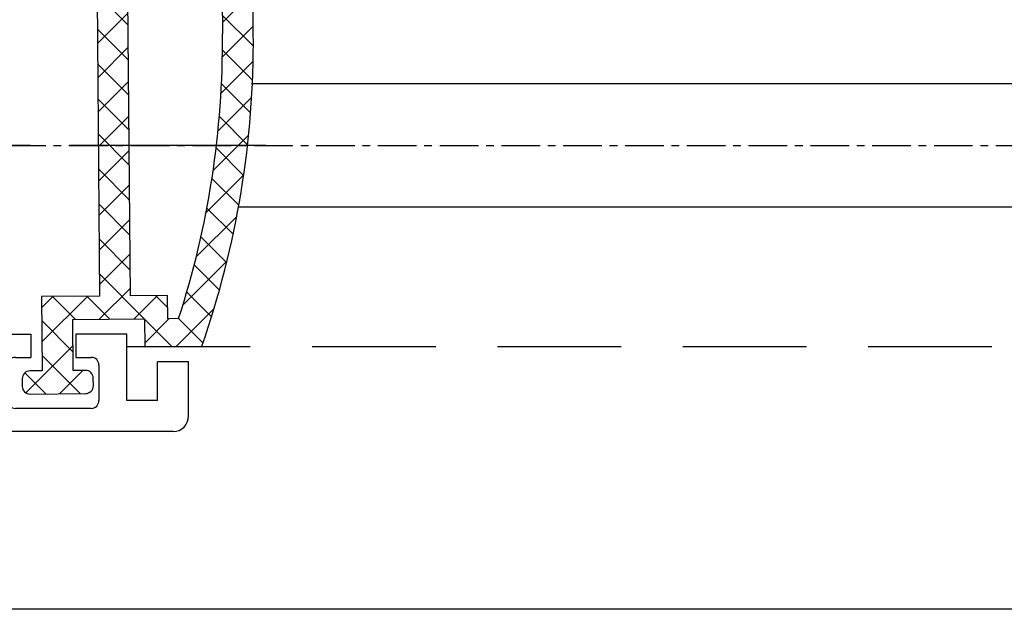
# Model space of a CAD drawing. Units: millimetres. Extents: x 3420 to 4642, y -549 to 9920.
# Drawn here: x 3887 to 3951, y 814 to 852 of the extents above; entities that cross this region are included whole.
import ezdxf

# ---------------------------------------------------------------- set-up
doc = ezdxf.new("R2010")
doc.units = ezdxf.units.MM
for name, pattern in [('CENTERX2', [20.319999999999997, 12.7, -2.54, 2.54, -2.54]), ('MITTEX2', [4, 2.5, -0.5, 0.5, -0.5]), ('VERDECKTX2', [0.75, 0.5, -0.25])]:
    doc.linetypes.add(name, pattern=pattern)
for name, color, linetype in [('03_Mittellinie', 1, 'MITTEX2'), ('1', 7, 'Continuous'), ('BLOCK 325439-XX-1-20 Seitendichtung$0$325439', 252, 'Continuous'), ('BLOCK 325440-XX-1-20 Seitendichtung Vertikal$0$325440', 3, 'Continuous'), ('Fahrflügel', 3, 'Continuous'), ('Konstruktion', 31, 'Continuous')]:
    doc.layers.add(name, color=color, linetype=linetype)

# ---------------------------------------------------------------- blocks, each defined once
blk = doc.blocks.new('BLOCK 325440-XX-1-20 Seitendichtung Vertikal$0$325440 Trennung')
at = {"layer": 'BLOCK 325440-XX-1-20 Seitendichtung Vertikal$0$325440', "color": 8}
for p, q in [((-5.829302415913844, 14.69536066055298), (-6.895107970303797, 12.18445539474487)), ((-5.812794739600576, 14.73357515229145), (-5.811704674935754, 14.73248508762572)), ((-5.370715454882883, 15), (-5.369050250119471, 15)), ((5.36906526916573, 15), (-5.369050250119471, 15)), ((6.895126714640355, 12.18445539474487), (5.829313709669804, 14.69536066055298)), ((5.876636072331166, 14.58294630050659), (6.804445698195195, 12.39712476730346)), ((-9.601661757296824, 13.09998273849487), (-9.599996552533412, 13.09998273849487)), ((-9.38831438190391, 13.09998273849487), (-9.599996552533412, 13.09998273849487)), ((-7.611179546183848, 12.10643291473388), (-9.283313349551463, 13.07184934616089)), ((-4.045275793141627, 12.99996614456176), (4.045294537478184, 12.99996614456176)), ((9.283328368597722, 13.07184934616089), (7.611198290520405, 12.10643291473388)), ((9.386660470896459, 13.09998273849487), (9.388325675659871, 13.09998273849487)), ((9.600004120999074, 13.09998273849487), (9.388325675659871, 13.09998273849487)), ((-9.999992147750161, 12.69997596740722), (-9.999988422459865, 12.27314710617065)), ((-7.776336566275858, 12.5551962852478), (-7.774671361512446, 12.5551962852478)), ((-5.520338014430308, 10.30458450317383), (-4.505527958935999, 12.69532680511474)), ((4.503877773218846, 12.69532680511474), (5.518684103422856, 10.30458450317383)), ((4.503877773218846, 12.69532680511474), (4.505546703272557, 12.69532680511474)), ((4.505546703272557, 12.69532680511474), (5.520353033476567, 10.30458450317383)), ((10.00000716679642, 12.27320671081543), (10.00000716679642, 12.69997596740722)), ((10.00000716679642, 12.39115718907942), (10.00012328311822, 12.39104107275762)), ((-9.899990454978251, 12.09999561309814), (-9.899990454978251, 11.72496318817138)), ((-9.701655999488139, 11.52498960494995), (-9.699990794724727, 11.52498960494995)), ((-9.699990794724727, 11.52498960494995), (-9.58818365699699, 11.52498960494995)), ((9.586537196570134, 11.52498960494995), (9.588206126623845, 11.52498960494995)), ((9.588206126623845, 11.52498960494995), (9.700009539061284, 11.52498960494995)), ((9.90000547402451, 11.72496318817138), (9.90000547402451, 12.09999561309814)), ((-9.89999418026855, 10.27496099472046), (-9.899990454978251, 9.899988174438477)), ((-9.58817993170669, 10.47499418258667), (-9.699987069434428, 10.47499418258667)), ((5.518684103422856, 10.30458450317383), (5.520353033476567, 10.30458450317383)), ((9.586540921860433, 10.47499418258667), (9.588206126623845, 10.47499418258667)), ((9.700013264351583, 10.47499418258667), (9.588206126623845, 10.47499418258667)), ((9.90000547402451, 9.899988174438477), (9.90000547402451, 10.27496099472046)), ((-9.999992147750161, 9.726777076721191), (-9.999988422459865, 9.29994821548462)), ((-9.283309624261165, 8.928134441375732), (-7.612427518433833, 9.892776012420654)), ((-7.212428197926783, 10.00000476837158), (-5.980586454934382, 10.00000476837158)), ((5.978939994507527, 10.00000476837158), (5.980605199270939, 10.00000476837158)), ((5.980605199270939, 10.00000476837158), (7.212443216973042, 10.00000476837158)), ((7.61244626277039, 9.892776012420654), (9.283328368597722, 8.928134441375732)), ((10.00000716679642, 9.300007820129395), (10.00000716679642, 9.726777076721191)), ((-9.601654306716227, 8.900001049041748), (-9.599989101952813, 8.900001049041748)), ((-9.599989101952813, 8.900001049041748), (-9.388310656613612, 8.900001049041748)), ((9.386664196186757, 8.900001049041748), (9.38832940095017, 8.900001049041748)), ((9.38832940095017, 8.900001049041748), (9.60001157157967, 8.900001049041748)), ((-9.601654306716227, 6.099998950958251), (-9.599989101952813, 6.099998950958251)), ((-9.599989101952813, 6.099998950958251), (-9.388310656613612, 6.099998950958251)), ((-9.283309624261165, 6.071865558624267), (-7.612427518433833, 5.107223987579345)), ((7.61244626277039, 5.107223987579345), (9.283328368597722, 6.071865558624267)), ((9.386664196186757, 6.099998950958251), (9.38832940095017, 6.099998950958251)), ((9.38832940095017, 6.099998950958251), (9.60001157157967, 6.099998950958251)), ((-9.999992147750161, 5.273222923278808), (-9.999988422459865, 5.70005178451538)), ((-9.89999418026855, 4.725039005279541), (-9.899990454978251, 5.100011825561523)), ((9.90000547402451, 5.100011825561523), (9.90000547402451, 4.725039005279541)), ((10.00000716679642, 5.699992179870605), (10.00000716679642, 5.273222923278808)), ((-9.58817993170669, 4.52500581741333), (-9.699987069434428, 4.52500581741333)), ((-7.212428197926783, 4.999995231628417), (-5.980586454934382, 4.999995231628417)), ((-5.520338014430308, 4.695415496826171), (-4.505527958935999, 2.304673194885253)), ((4.503877773218846, 2.304673194885253), (5.518684103422856, 4.695415496826171)), ((4.505546703272557, 2.304673194885253), (5.520353033476567, 4.695415496826171)), ((5.518684103422856, 4.695415496826171), (5.520353033476567, 4.695415496826171)), ((5.978939994507527, 4.999995231628417), (5.980605199270939, 4.999995231628417)), ((5.980605199270939, 4.999995231628417), (7.212443216973042, 4.999995231628417)), ((9.586540921860433, 4.52500581741333), (9.588206126623845, 4.52500581741333)), ((9.700013264351583, 4.52500581741333), (9.588206126623845, 4.52500581741333)), ((-9.899990454978251, 2.900004386901855), (-9.899990454978251, 3.275036811828613)), ((-9.701655999488139, 3.475010395050048), (-9.699990794724727, 3.475010395050048)), ((-9.699990794724727, 3.475010395050048), (-9.58818365699699, 3.475010395050048)), ((9.586537196570134, 3.475010395050048), (9.588206126623845, 3.475010395050048)), ((9.588206126623845, 3.475010395050048), (9.700009539061284, 3.475010395050048)), ((9.90000547402451, 3.275036811828613), (9.90000547402451, 2.900004386901855)), ((-9.999992147750161, 2.300024032592773), (-9.999988422459865, 2.726852893829345)), ((-7.611179546183848, 2.893567085266113), (-9.283313349551463, 1.928150653839111)), ((-5.829302415913844, 0.3046393394470215), (-6.895107970303797, 2.815544605255126)), ((6.895126714640355, 2.815544605255126), (5.829313709669804, 0.3046393394470215)), ((5.876636072331166, 0.4170536994934082), (6.804445698195195, 2.602875232696533)), ((9.283328368597722, 1.928150653839111), (7.611198290520405, 2.893567085266113)), ((10.00000716679642, 2.72679328918457), (10.00000716679642, 2.300024032592773)), ((10.00000716679642, 2.608842810920577), (10.00012328311822, 2.608958927242383)), ((-7.776336566275858, 2.444803714752197), (-7.774671361512446, 2.444803714752197)), ((-4.045275793141627, 2.000033855438232), (4.045294537478184, 2.000033855438232)), ((4.503877773218846, 2.304673194885253), (4.505546703272557, 2.304673194885253)), ((-9.601661757296824, 1.900017261505126), (-9.599996552533412, 1.900017261505126)), ((-9.38831438190391, 1.900017261505126), (-9.599996552533412, 1.900017261505126)), ((9.386660470896459, 1.900017261505126), (9.388325675659871, 1.900017261505126)), ((9.600004120999074, 1.900017261505126), (9.388325675659871, 1.900017261505126)), ((-5.812794739600576, 0.2664248477085493), (-5.811704674935754, 0.2675149123742813)), ((-5.370715454882883, 0), (-5.369050250119471, 0)), ((5.36906526916573, 0), (-5.369050250119471, 0))]:
    blk.add_line(p, q, dxfattribs=at)
for centre in [(-9.25, 10.99997415550206), (9.25, 10.99997415550206), (-9.25, 4.00002584449794), (9.25, 4.00002584449794)]:
    blk.add_circle(centre, 0.6000047177448772, dxfattribs=at)
for centre, radius, start, end in [((-5.368974246463039, 14.49988871183632), 0.5001112939389148, 90.00870743932862, 156.9921714281868), ((5.368985538374545, 14.49988871000187), 0.5001112963536954, 23.00782868266453, 89.9908655575331), ((-9.599960769752215, 12.69995136134093), 0.400031378753951, 90.005125103779, 179.9964757171745), ((-9.388295390594067, 12.89004153757378), 0.209941201780101, 59.99639476126658, 90.00518298404624), ((-4.045322419897274, 12.50004012765566), 0.4999260190806769, 89.99465617664997, 157.0062226909657), ((4.043706474381906, 12.50009185712588), 0.4998742933889589, 22.98985223323349, 90.00884200695933), ((4.045332669451454, 12.50002729365224), 0.4999388523635198, 22.99475099535031, 90.00437013671225), ((9.3883030894267, 12.89006885525395), 0.2099138844561213, 89.99383511080532, 120.0056035167744), ((9.599976315374079, 12.69995188731445), 0.4000308521474422, 0.0034489532988934, 89.99601744473696), ((-9.800012681327644, 12.2731855183838), 0.1999757448216991, 180.0110056232929, 240.0033409919849), ((-7.171277270324935, 12.30164721640813), 0.3000056755121027, 269.6255051349651, 337.0061690396701), ((7.171147043372911, 12.30151832931642), 0.2998181991198574, 202.9822781612211, 270.4031983688329), ((9.800038381719787, 12.27318364961684), 0.1999687864064466, 299.994276180556, 0.0066075781805508), ((-9.699966090796806, 11.72501397405449), 0.2000243706296663, 180.0145473111706, 269.9929237082657), ((-9.58794565093558, 11.72423170963884), 0.1992422468445292, 269.9315569550675, 295.0330176429829), ((-9.249998648960172, 10.99996209144592), 0.599991560937963, 244.9923971459128, 115.0076028540871), ((-7.215870224299578, 12.79103530970678), 0.790537727859891, 239.9966140485419, 273.0913436466356), ((7.216178566268354, 12.79027353228594), 0.7897332288582115, 266.88446271535, 300.0128275205197), ((9.249997331644408, 10.99996209144592), 0.5999984671305114, 64.99098338269856, 295.0090166173014), ((9.587968012539932, 11.72426478498892), 0.1992753223002787, 244.9690935325709, 270.0684627436472), ((9.586240040498524, 11.72372182292201), 0.1987324401345929, 249.2144744647839, 270.0856719471024), ((9.699987471201894, 11.72500761149058), 0.2000180077574009, 270.006321406895, 359.9872748023416), ((-9.699969821842387, 10.27496982470984), 0.200024358621061, 90.00494046949517, 180.0025292973408), ((-9.588344216303083, 10.27453038435214), 0.2004638655520678, 65.00431023473072, 89.95304482907595), ((-5.980466378121491, 10.49985238906811), 0.4998476351187556, 269.9862360164291, 337.0047499047984), ((5.978883314985068, 10.49995944552574), 0.499954680367081, 203.0033722096661, 270.0064955835984), ((5.980482853175999, 10.49985458775882), 0.4998498343600665, 202.9954168967521, 270.0140240417597), ((9.588374008169922, 10.27446376236912), 0.2005304904924077, 90.04796729491603, 114.9914719705714), ((9.58656426649759, 10.27534694330097), 0.1996472406502207, 90.00669956254696, 110.7853996857988), ((9.699987473521105, 10.2749761831692), 0.2000180010803601, 359.9956492215005, 89.99261213622331), ((-9.800023362673528, 9.72680013792069), 0.1999687864063925, 119.994276180556, 180.0066075781805), ((-7.212368735459676, 9.200102583177795), 0.7999021874038091, 90.00425920627309, 120.0089073199732), ((7.212387481104087, 9.200102586057255), 0.7999021842562155, 59.99109265801231, 89.99600772430719), ((9.800038381719787, 9.72680013792069), 0.1999687864064466, 359.9933924218195, 60.00572381944405), ((-9.600074074485747, 9.299915389334274), 0.3999143493199873, 179.9952969932838, 270.0121740256315), ((-9.388291665303768, 9.109942249962842), 0.2099412017800725, 269.9948170159537, 300.0036052387334), ((9.388310409642145, 9.109942249962842), 0.2099412017801287, 239.9963947607529, 270.0051829835251), ((9.600038244152527, 9.29996997258604), 0.3999689244336685, 269.9961791385436, 0.0054216824626456), ((-9.600074074485747, 5.700084610665726), 0.3999143493199873, 89.98782597436855, 180.0047030067162), ((-9.388291665303768, 5.890057750037158), 0.2099412017800725, 59.99639476126671, 90.00518298404624), ((9.388310409642145, 5.890057750037158), 0.2099412017801287, 89.99481701647487, 120.0036052392471), ((9.600038244152527, 5.700030027413959), 0.3999689244336685, 359.9945783175373, 90.00382086145636), ((-9.800023362673528, 5.273199862079309), 0.1999687864063925, 179.9933924218194, 240.0057238194439), ((-7.212368735459676, 5.799897416822204), 0.7999021874038091, 239.991092680027, 269.9957407937269), ((7.212387481104087, 5.799897413942744), 0.7999021842562155, 270.0039922756928, 300.0089073419878), ((9.800038381719787, 5.273199862079309), 0.1999687864064466, 299.994276180556, 0.0066075781805505), ((-9.699969821842387, 4.725030175290157), 0.200024358621061, 179.9974707026591, 269.9950595305048), ((-9.588344216303083, 4.725469615647853), 0.2004638655520678, 270.0469551709241, 294.9956897652695), ((-9.249998648960172, 4.000037908554077), 0.599991560937963, 244.992397145913, 115.007602854087), ((-5.980466378121491, 4.50014761093189), 0.4998476351187556, 22.99525009520143, 90.01376398357085), ((5.978883314985068, 4.500040554474253), 0.499954680367081, 89.99350441640156, 156.9966277903334), ((5.980482853175999, 4.500145412241181), 0.4998498343600665, 89.98597595824033, 157.004583103248), ((9.249997331644408, 4.000037908554077), 0.5999984671305114, 64.99098338269867, 295.0090166173013), ((9.588374008169922, 4.725536237630876), 0.2005304904924077, 245.0085280294284, 269.952032705084), ((9.58656426649759, 4.724653056699025), 0.1996472406502207, 249.2146003142013, 269.9933004374531), ((9.699987473521105, 4.725023816830798), 0.2000180010803601, 270.0073878637767, 0.0043507784994919), ((-9.699966090796806, 3.274986025945509), 0.2000243706296663, 90.00707629173436, 179.9854526888294), ((-9.58794565093558, 3.275768290361156), 0.1992422468445292, 64.96698235700612, 90.0684430449324), ((9.587968012539932, 3.275735215011081), 0.1992753223002787, 89.93153725635278, 115.0309064674052), ((9.586240040498524, 3.276278177077983), 0.1987324401345929, 89.91432805289762, 110.7855255352161), ((9.699987471201894, 3.274992388509417), 0.2000180077574009, 0.0127251976583914, 89.99367859310505), ((-9.800012681327644, 2.726814481616202), 0.1999757448216991, 119.9966590080377, 179.988994376707), ((-7.215870224299578, 2.208964690293214), 0.790537727859891, 86.90865635336432, 120.0033859514807), ((-7.171277270324935, 2.698352783591872), 0.3000056755121027, 22.99383096032965, 90.37449486503492), ((7.171147043372911, 2.698481670683577), 0.2998181991198574, 89.59680163116703, 157.0177218387689), ((7.216178566268354, 2.209726467714062), 0.7897332288582115, 59.98717247948033, 93.11553728464997), ((9.800038381719787, 2.72681635038316), 0.1999687864064466, 359.9933924218195, 60.00572381944394), ((-9.599960769752215, 2.300048638659063), 0.400031378753951, 180.0035242828255, 269.994874896221), ((-9.388295390594067, 2.10995846242622), 0.209941201780101, 269.9948170159538, 300.0036052387333), ((-4.045322419897274, 2.499959872344334), 0.4999260190806769, 202.9937773090343, 270.00534382335), ((4.043706474381906, 2.499908142874119), 0.4998742933889589, 269.9911579930406, 337.0101477667666), ((4.045332669451454, 2.499972706347762), 0.4999388523635198, 269.9956298632877, 337.00524900465), ((9.3883030894267, 2.109931144746042), 0.2099138844561213, 239.9943964832031, 270.0061648891947), ((9.599976315374079, 2.300048112685544), 0.4000308521474422, 270.0039825552631, 359.9965510467011), ((-5.368974246463039, 0.50011128816368), 0.5001112939389148, 203.0078285718134, 269.9912925606714), ((5.368985538374545, 0.5001112899981309), 0.5001112963536954, 270.0091344424669, 336.9921713173356)]:
    blk.add_arc(centre, radius, start, end, dxfattribs=at)
blk = doc.blocks.new('BLOCK 325440-XX-1-20 Seitendichtung Vertikal$0$325440-XX-1-20 Seitendichtung Vertikal')
at = {"layer": 'BLOCK 325440-XX-1-20 Seitendichtung Vertikal$0$325440'}
for p, q in [((0, 0), (32.49940276145935, 7.4505805969e-06)), ((0, -1.999992877244949), (0, 0)), ((0.2820035265167462, 6.46487024e-08), (0.2820035911663581, 0)), ((32.49940276145935, -2.449981868267062), (32.49940276145935, 7.4505805969e-06)), ((3.00002098083496, -1.000002026557922), (1.000016927719116, -1.000002026557922)), ((1.000016927719116, -1.000002026557922), (1.000016927719116, -1.999992877244949)), ((3.00002098083496, -1.999992877244949), (3.00002098083496, -1.000002026557922)), ((19.49962973594665, -1.499991863965991), (25.74929594993591, -1.499991863965991)), ((30.49942851066589, -1.474980264902118), (27.69941091537476, -1.474980264902118)), ((27.69941091537476, -1.474980264902118), (27.69944071769714, -6.024982780218127)), ((30.49942851066589, -1.474980264902118), (30.49942851066589, -2.449981868267062)), ((1.000016927719116, -1.999992877244949), (0, -1.999992877244949)), ((15.99946618080139, -1.999992877244949), (3.00002098083496, -1.999992877244949)), ((18.99945735931396, -6.299974396824836), (18.99963617324829, -1.99997425079346)), ((26.24928951263428, -1.999992877244952), (26.24928951263428, -6.299991160631183)), ((32.49940276145935, -2.449981868267062), (30.49942851066589, -2.449981868267062)), ((16.99945330619812, -8.824234537315533), (16.9994831085205, -2.999994903802871)), ((30.49942851066589, -5.049981176853183), (30.49942851066589, -6.024982780218127)), ((30.49942851066589, -5.049981176853183), (32.49943256378174, -5.049981176853187)), ((32.49943256378174, -6.299987435340888), (32.49943256378174, -5.049981176853187)), ((27.69944071769714, -6.024982780218127), (30.49942851066589, -6.024982780218127)), ((32.4992835521698, -6.299989297986037), (32.49943256378174, -6.299987435340888)), ((24.15376901626587, -6.799992173910144), (19.49945092201233, -6.799990311264991)), ((25.74929594993591, -6.799992173910144), (24.84658360481262, -6.799992173910144)), ((31.99943900108337, -6.799990311264998), (31.99943900108337, -8.820265531539924)), ((18.24343204498291, -8.78104381263256), (18.29305291175842, -8.933681994676588)), ((22.89947867393494, -8.500006049871448), (18.93559098243713, -8.499989286065102)), ((23.19946885108948, -9.02090594172478), (23.19943904876709, -8.799975737929348)), ((25.7994532585144, -8.800012990832332), (25.7994532585144, -9.02093201875687)), ((30.06333112716675, -8.499994874000553), (26.09944343566894, -8.500000461936)), ((30.70586919784546, -8.933678269386295), (30.75546026229858, -8.781040087342266)), ((17.31741428375244, -10.24877466261387), (17.03310012817382, -9.09680686891079)), ((18.3267593383789, -9.00433212518692), (19.4442868232727, -10.72517968714237)), ((22.22874760627747, -10.69581136107445), (23.15554022789001, -9.177198633551601)), ((25.84338188171387, -9.177207946777347), (26.77017450332642, -10.69580391049385)), ((29.55463528633118, -10.72518341243267), (30.67216277122498, -9.00433957576752)), ((31.96582198143005, -9.096814319491394), (31.68147802352905, -10.24876721203328)), ((16.99945330619812, -12.33685761690139), (16.99945330619812, -10.83547621965408)), ((19.62247490882873, -10.81597805023194), (19.79726552963257, -10.80682128667832)), ((29.20162677764892, -10.80682501196861), (29.37644720077515, -10.81598177552223)), ((31.99943900108337, -10.83547621965409), (31.99943900108337, -12.3368538916111)), ((19.98591423034668, -11.09735295176506), (19.7523832321167, -11.55570894479752)), ((26.5994668006897, -10.99999062716961), (22.39945530891418, -10.99998690187931)), ((29.24650907516479, -11.55570149421692), (29.01297807693481, -11.09734363853932)), ((19.60229873657226, -11.69566623866558), (17.41647720336914, -12.62347586452961)), ((31.58241510391235, -12.62347586452961), (29.39659357070923, -11.69565878808499)), ((16.9994831085205, -26.16449166089296), (16.99945330619812, -24.66311305761337)), ((17.41650700569153, -24.37649201601744), (19.60229873657226, -25.30430909246207)), ((29.39662337303161, -25.30430164188147), (31.58244490623474, -24.37649108469487)), ((31.99946880340576, -24.6631084010005), (31.99946880340576, -26.16449072957039)), ((19.7523832321167, -25.44426452368498), (19.98594403266906, -25.90261306613684)), ((29.0130078792572, -25.90261306613684), (29.24653887748718, -25.44426266103983)), ((22.39948511123657, -25.99997445940972), (26.5994668006897, -25.99997911602259)), ((17.03310012817382, -27.90315542370081), (17.31741428375244, -26.75120439380407)), ((19.4442868232727, -26.27478446811438), (18.3267593383789, -27.99562830477953)), ((19.79726552963257, -26.19314007461071), (19.62247490882873, -26.18398331105709)), ((23.15554022789001, -27.82276645302773), (22.22874760627747, -26.30415931344033)), ((26.77017450332642, -26.30415558815003), (25.84338188171387, -27.82275900244713)), ((29.37647700309753, -26.18398517370224), (29.20165657997131, -26.19313262403012)), ((30.67216277122498, -27.99563016742468), (29.55466508865356, -26.27478446811438)), ((31.68150782585144, -26.75119787454606), (31.96585178375244, -27.90315356105567)), ((23.19946885108948, -28.19999214261771), (23.19946885108948, -27.97906193882227)), ((25.7994532585144, -27.97903586179018), (25.7994532585144, -28.19996606558562)), ((16.9994831085205, -33.99998228996992), (16.9994831085205, -28.17454189062118)), ((18.29305291175842, -28.06628867983818), (18.24346184730529, -28.2189380377531)), ((18.93559098243713, -28.49998325109482), (22.89947867393494, -28.4999655559659)), ((26.09944343566894, -28.49997486919165), (30.06336092948914, -28.49998231977225)), ((30.75549006462097, -28.21895200759173), (30.70586919784546, -28.06630358099938)), ((31.99946880340576, -28.17969210445882), (31.99946880340576, -30.19997850060464)), ((19.49945092201233, -30.19997291266918), (24.15376901626587, -30.19998082891107)), ((24.84658360481262, -30.19998129457236), (29.49947118759155, -30.19998176023364)), ((18.99963617324829, -34.99999037012458), (18.99945735931396, -30.6999902240932)), ((29.99946475028992, -30.6999902240932), (29.99946475028992, -31.19996236637235)), ((32.49949216842651, -30.69998184219004), (35.7997715473175, -30.69998184219004)), ((35.7997715473175, -30.69998184219004), (35.7997715473175, -32.19998162239791)), ((41.99975728988647, -30.69998184219004), (38.69977593421936, -30.69998184219004)), ((38.69977593421936, -30.69998184219004), (38.69977593421936, -32.19998162239791)), ((41.99975728988647, -34.99998175539077), (41.99975728988647, -30.69998184219004)), ((30.99945187568664, -32.19998069107532), (31.99976682662964, -32.19998069107533)), ((34.79975461959839, -32.19998162239791), (35.7997715473175, -32.19998162239791)), ((38.69977593421936, -32.19998162239791), (39.69976305961609, -32.19998162239791)), ((45.99976539611816, -32.49998204410077), (43.99976134300231, -32.49998204410077)), ((43.99976134300231, -34.99998175539077), (43.99976134300231, -32.49998204410077)), ((45.99976539611816, -35.99998180288822), (45.99976539611816, -32.49998204410077)), ((32.499760389328, -32.69998077303172), (32.499760389328, -34.99997174367309)), ((34.29976105690002, -32.69998170435429), (34.29976105690002, -34.99998175539076)), ((40.19975662231445, -32.69998170435429), (40.19975662231445, -34.99998175539077)), ((0, -34.99997174367309), (1.000016927719116, -34.99997174367309)), ((0, -36.99998185038567), (0, -34.99997174367309)), ((1.000016927719116, -34.99997174367309), (1.000016927719116, -35.99998180288821)), ((3.00002098083496, -34.99997174367309), (15.99946618080139, -34.99998105689883)), ((3.00002098083496, -35.99998180288821), (3.00002098083496, -34.99997174367309)), ((43.99976134300231, -34.99998175539077), (41.99975728988647, -34.99998175539077)), ((31.99976682662964, -35.49997182562947), (19.49962973594665, -35.49997182562947)), ((39.69976305961609, -35.49998183734716), (34.79975461959839, -35.49998183734715)), ((1.000016927719116, -35.99998180288821), (3.00002098083496, -35.99998180288821)), ((44.99974846839904, -36.99998185038749), (0, -36.99998185038567))]:
    blk.add_line(p, q, dxfattribs=at)
for centre, radius, start, end in [((19.49962287440394, -1.999991850387235), 0.5000000001999682, 90, 179.9978947184186), ((25.74929287440318, -1.999991850187146), 0.5000000000000142, 0, 90), ((15.99947287460327, -2.999991475386195), 0.9999996249999938, 359.9999089414763, 90), ((19.49946287460352, -6.299991850386504), 0.4999979999999712, 179.9978947183144, 269.9999693837938), ((25.74929287440318, -6.299991820365907), 0.5, 270, 0), ((32.49943703504323, -6.799988631511958), 0.5000007499973372, 90.0171887591073, 180.000187178095), ((24.50017297859722, -6.749991835376935), 0.3499997350714549, 188.2132999996704, 351.7867855212571), ((18.15484048758753, -8.82000690632185), 1.155394915941209, 180.209647758053, 193.8610025081466), ((18.52875363423845, -8.688304386667369), 0.3000019569875332, 59.29780427467465, 198.0069468191431), ((18.93558283919446, -8.003185725518051), 0.4968026500902888, 239.2978042745003, 270), ((22.8994628391938, -8.79999057551868), 0.2999848499971479, 0.0026712551356006, 89.99974921503878), ((26.09944777241708, -8.80000206620753), 0.3000022499998539, 90.00007949954161, 180.0019995554931), ((30.06333633074701, -8.00319422625944), 0.4968000899598963, 270.0000794995416, 300.7015774436216), ((30.47015553209713, -8.68831288128786), 0.2999994043003455, 341.9954027451721, 120.7015774439253), ((30.84541777155937, -8.820268631512594), 1.154025113477776, 346.1349734920705, 0.000187178095034), ((18.57836385896462, -8.840944313635191), 0.2999962934114206, 198.0069468188135, 212.9996312424523), ((22.89946132927799, -9.020920575507265), 0.2999966600812285, 328.6050062637151, 0.0026712552398211), ((26.09945731947119, -9.0209220661709), 0.3000040870283799, 180.0019995557016, 211.3956740175015), ((30.42055319249903, -8.840952120892329), 0.2999930356905269, 327.0002538481645, 341.9954027450569), ((17.29890539508597, -10.85359852024703), 0.2999964120882248, 113.3023300185983, 176.5368000000482), ((17.02614746364179, -10.32066248389856), 0.3000034414087139, 300.9045299896266, 13.86445898355721), ((19.61201273166989, -10.61625504569202), 0.199996862450699, 212.999631242922, 272.9986688505365), ((19.80772312093813, -11.00655247808572), 0.2000043050241151, 332.999834242177, 92.99866885058877), ((22.39946757302005, -10.79999438594132), 0.1999924154579446, 148.605006263831, 269.999950752779), ((26.59945757302103, -10.79999191140087), 0.1999984999999384, 269.999950752779, 31.39567401738563), ((29.19117877201825, -11.00654851364925), 0.1999968624478441, 87.00150238569893, 206.99942954907), ((29.38689873469775, -10.61625922607164), 0.1999961490471753, 267.0015023856989, 327.0002538476728), ((31.97274869001012, -10.32065885820703), 0.300005409495165, 166.1349734920701, 239.0970001813229), ((31.69999973633731, -10.85359624817829), 0.2999910932082033, 3.462914337512433, 66.697879996601), ((19.48507635670466, -11.41950903160796), 0.3000048366087792, 292.9997310103228, 332.9998342419439), ((29.51382245860259, -11.41950663524222), 0.3000005499992842, 206.9994295491865, 247.0000923335616), ((17.29926612916188, -12.347328495498), 0.2999954657894829, 177.9999228689842, 292.9997310103803), ((31.69963270316384, -12.34732605908175), 0.2999985440777369, 247.0000923329422, 2.000279975091058), ((17.29927879259594, -24.65264192891482), 0.2999985440778073, 67.00009233356155, 182.000279975091), ((31.69965939039867, -24.65263874991615), 0.2999954657894983, 357.9999228689842, 112.9997310104387), ((19.48508903715628, -25.58046135275254), 0.3000005499992933, 26.99993518992999, 67.00009233356155), ((29.51384916285497, -25.5804582138062), 0.3000048366087808, 112.9997310102645, 153.0008266343499), ((19.80772827479632, -25.99341174117399), 0.2000018556066636, 267.0013311494634, 26.99993519027992), ((22.39947780128387, -26.19997278935807), 0.1999981951249935, 89.999941612857, 211.3952116962673), ((26.59946780137398, -26.19997095494182), 0.1999920804578367, 328.6044424791519, 89.999941612857), ((29.19120839064272, -25.99340782026957), 0.199997580060774, 153.0008266351656, 272.9952287691558), ((17.29891677766409, -26.14637204127575), 0.2999960840790609, 183.4627989761428, 246.6978799962047), ((17.02615716864056, -26.67931181161657), 0.3000079774873878, 346.1349734920705, 59.09536150401885), ((19.61201821150098, -26.38371294948775), 0.2000030655777289, 87.00133114946343, 147.0004880378418), ((29.38692842817181, -26.38370853693414), 0.1999968624485134, 32.99939705311544, 92.99522876915582), ((31.97278081255172, -26.67930669750422), 0.300003441415769, 120.9045299992784, 193.8649277997599), ((31.70003209870629, -26.14636884464381), 0.2999944342442915, 293.3005759036998, 356.5367991999476), ((18.15349586737466, -28.17970149044231), 1.15402996778052, 166.1349734920701, 179.7438502738921), ((18.57837224635477, -28.15901556971403), 0.2999962454121856, 147.0004880381889, 161.9954027449581), ((22.89947575628048, -27.97904403740723), 0.2999927293496416, 359.9965455236444, 31.39521169636126), ((26.09945993079418, -27.979042254452), 0.3000011450831778, 148.6044424786606, 179.9988330105494), ((30.42057150014443, -28.15901303594911), 0.2999893768761704, 18.00158848517687, 32.99939705294978), ((30.84545158090987, -28.17969650785927), 1.154023299996632, 0.0002410625512941, 13.86492779975995), ((18.52876538718919, -28.31166659043629), 0.3000019571258685, 161.9954027448425, 300.702195726295), ((18.93559391566668, -28.99678411234527), 0.4968013250022433, 90.00025295316274, 120.7021957261075), ((22.89946391564535, -28.19997403739399), 0.2999912500000012, 270.0002529531628, 359.9965455236444), ((26.09945653587784, -28.19997225436783), 0.3000022500000465, 179.9988330107578, 269.9998937598967), ((30.06334653587783, -28.99678450436659), 0.4968026500186762, 59.29842255535091, 89.99989375989676), ((30.4701664292561, -28.31166468392803), 0.2999981996332617, 239.2984225550336, 18.00158848506133), ((24.50017177040991, -30.24998083521678), 0.3499997350714027, 8.213120000138783, 171.7867855209403), ((19.49946187440309, -30.69997185042485), 0.4999990001995226, 89.99990151764761, 180.0021319414764), ((29.49946187440401, -30.69998082020721), 0.4999992499998316, 359.9989400292834, 89.99999816811776), ((32.49948488091013, -30.19997650785991), 0.5000053425272171, 180.0002410625513, 270), ((30.99945187440426, -31.19998082020721), 0.9999999999999147, 179.9989400291792, 270), ((31.9997618744037, -32.69998082020539), 0.5, 0, 90), ((34.79976287460341, -32.6999818503864), 0.5000000000000142, 90, 180), ((39.69976287460304, -32.6999818503864), 0.5, 0, 90), ((15.99947287460327, -33.99998147538645), 0.9999996249998421, 269.9999592301198, 359.9999514853964), ((19.49962287460312, -34.99997185038592), 0.5, 180.0021319413722, 270), ((31.99976187440461, -34.99997185038774), 0.4999999999989484, 269.9999999999479, 0), ((34.79976287460341, -34.99998185038567), 0.5, 180, 270), ((39.69976287460304, -34.99998185038567), 0.5, 270, 0), ((44.99976287460322, -35.99998185038749), 1, 270, 0)]:
    blk.add_arc(centre, radius, start, end, dxfattribs=at)
at = {"layer": 'BLOCK 325440-XX-1-20 Seitendichtung Vertikal$0$325440', "rotation": 270}
blk.add_blockref('BLOCK 325440-XX-1-20 Seitendichtung Vertikal$0$325440 Trennung', (16.99948238530937, -18.49998597291359), dxfattribs=at)
blk = doc.blocks.new('BLOCK 325440-XX-1-20 Seitendichtung Vertikal')
at = {"layer": 'BLOCK 325440-XX-1-20 Seitendichtung Vertikal$0$325440'}
blk.add_blockref('BLOCK 325440-XX-1-20 Seitendichtung Vertikal$0$325440-XX-1-20 Seitendichtung Vertikal', (0, 0), dxfattribs=at)
blk = doc.blocks.new('BLOCK 325439-XX-1-20 Seitendichtung$0$325439-XX-1-20 Seitendichtung')
at = {"layer": 'BLOCK 325439-XX-1-20 Seitendichtung$0$325439'}
h = blk.add_hatch(dxfattribs=at)
h.set_pattern_fill('ANSI37', color=1, angle=-1.27e-14)
h.set_pattern_definition([(44.99999999999999, (10.08495948042944, -69.11716895557583), (-2.245064030267287, 2.245064030267288), []), (134.9999999999999, (10.08495948042944, -69.11716895557583), (-2.245064030267288, -2.245064030267287), [])])
edge = h.paths.add_edge_path()
edge.add_arc((31.90268113024923, 11.59716952216513), 0.5996263546842832, 179.3359445606172, 224.9124662952286)
edge.add_arc((30.91118527506707, 10.60904965442933), 0.8001753992021429, 0.4893928765084718, 44.8946629728364)
edge.add_arc((31.11563416939953, 10.10688714040952), 0.5999688017226891, 244.782800058297, 360.4887066614799)
edge.add_arc((34.74276741714267, 50.89579701351067), 40.00011685245221, 211.9479455811701, 257.221083044817)
edge.add_line((35.2325346853031, -3.702139089198681), (34.76056999854928, 52.09587071201713))
edge.add_line((31.76072810811821, 52.09025553884021), (31.30309504812841, 11.60411900834515))
edge.add_line((31.71133148504305, 10.61588428312279), (31.71558114647178, 10.11200453644232))
edge.add_line((30.86001692296259, 9.564095848692887), (26.01806360305273, 11.84413818370012))
edge.add_arc((25.76172337691606, 11.29919294863612), 0.6022255563780838, 64.80787996497178, 77.19905430681413)
edge.add_arc((36.96920439395172, 51.08202643617005), 43.99993711561861, 210.5885901734727, 262.0508888331928)
edge.add_arc((30.74602855228023, 6.514500507124466), 0.9999771622018441, 0.4841424144310043, 82.05206621807795)
edge.add_line((31.74597001528173, 6.522950092776227), (31.79040101411011, 1.268928913397758))
edge.add_arc((32.76066433199686, 52.0789610601987), 1.000000008535742, 90.4830480421682, 179.3528602883115)
edge.add_arc((33.76064268074561, 52.08744686934005), 0.9999628003158104, 0.4826742968299164, 90.48460806355303)
edge.add_line((33.75218508993113, 53.08737390226633), (32.75223365301736, 53.07892552992962))
edge.add_arc((-0.0470233623009264, 29.20065552925553), 0.9999893242598128, 31.94751878924857, 210.5894190526941)
edge.add_line((35.23253474116123, -3.702145693023297), (27.23286421581724, -3.769801073720373))
edge.add_line((27.19901062126985, 0.2300637737785394), (27.23283384703314, -3.769801330582481))
edge.add_line((30.79888317457063, 0.2605140778468922), (27.19901062126883, 0.2300637737789657))
h = blk.add_hatch(dxfattribs=at)
h.set_pattern_fill('ANSI37', color=1, angle=-90.00000000000001)
h.set_pattern_definition([(315, (10.08495948042944, -69.11716895557583), (2.245064030267288, 2.245064030267287), []), (44.99999999999999, (10.08495948042944, -69.11716895557583), (-2.245064030267287, 2.245064030267288), [])])
h.paths.add_polyline_path([(35.2325346853031, -3.702139089198681), (31.23266964949265, -3.73597033351983), (31.39181116501136, -22.54874458022337, -0.0808477537137071), (25.71599428732763, -59.38461122351329), (24.30323595049685, -59.39656351233317), (24.27787561868352, -56.39667207568528), (19.47802568010591, -56.43727264866903), (19.03310806977515, -3.839150556872482), (27.23286421581724, -3.769801073720373), (27.19901062126883, 0.2300637737789657), (0, 0), (0.0414435682778276, -4.899803373067697), (0.0507206636275441, -5.999782873299409), (-4.54910332658801, -6.038681549702232), (-4.56518662588769, -4.138762162967395), (-8.565051724728168, -4.172585956255716), (-8.50752460580998, -10.97233851731835), (-4.50765950696951, -10.93851472403366), (-4.52374293193953, -9.03858043666878), (4.075946031446157, -8.965843066347588), (4.033658965193346, -3.966026656262329), (11.03343760028974, -3.906812541395993), (11.02494578980754, -2.907010167023784, -0.4142397460562913), (12.01646222547502, -1.898431745430926), (14.01636501703264, -1.881520099762269, -0.4142210547938106), (15.02480892630316, -2.872955052455182), (15.47816064410106, -56.47110389227055), (7.978436028974542, -56.53453449164953), (8.059636860767561, -66.134197117226), (6.459653553111301, -66.14772843924743, 0.4142322323633433), (5.46820881867179, -67.15615011623905), (5.476642388177815, -68.15611327572248, 0.4142344319518201), (6.485086971252023, -69.14761925927051), (13.68488749923946, -69.08671818234086, 0.4142273706939936), (14.67629020788692, -68.07829686559708), (14.6678566383453, -67.07833370146864, 0.414234417885675), (13.6594121032878, -66.08682771750662), (12.05950183393814, -66.10035842330944), (12.00366139679362, -59.50059468469771), (21.30332228857058, -59.42193893328478), (21.33380239390134, -63.02181123524679), (28.73351390917529, -62.95921668352641, 0.0860234211775738), (35.39168293876411, -22.51570982745208)])
for p, q in [((33.75218508993113, 53.08737390226633), (32.75223365301736, 53.07892552992962)), ((31.76072810811821, 52.09025553884021), (31.30309504812841, 11.60411900834515)), ((35.2325346853031, -3.702139089198681), (34.76056999854928, 52.09587071201713)), ((30.86001692296259, 9.564095848692887), (26.01806360305273, 11.84413818370012)), ((31.71133148504305, 10.61588428312279), (31.71558114647178, 10.11200453644232)), ((31.74597001528173, 6.522950092776227), (31.79040101411011, 1.268928913397758)), ((27.19901062126883, 0.2300637737789657), (0, 0)), ((0, 0), (0.0507206636275441, -5.999782873299409)), ((30.79888317457063, 0.2605140778468922), (27.19901062126883, 0.2300637737789657)), ((27.23286421581724, -3.769801073720373), (27.19901062126883, 0.2300637737789657)), ((27.19901062126985, 0.2300637737785394), (27.23283384703314, -3.769801330582481)), ((0.0173584510084766, -2.053343344101449), (0.0173675320916118, -2.053334108537455)), ((12.01646223992975, -1.898431745308698), (14.01636498808693, -1.881520100007037)), ((11.03343760028974, -3.906812541395993), (11.02494440039027, -2.906846580861383)), ((15.02480949923028, -2.873022787574882), (15.47816064410106, -56.47110389227055)), ((19.03310806977515, -3.839150556872482), (27.23286421581724, -3.769801073720373)), ((27.23286421581724, -3.769801073720373), (35.2325346853031, -3.702139089198681)), ((35.23253474116123, -3.702145693023297), (27.23286421581724, -3.769801073720373)), ((35.2325346853031, -3.702139089198681), (31.23266958646263, -3.735962882483363)), ((31.23266958646263, -3.735962882483363), (31.39181884401022, -22.5496523463171)), ((35.39168388001553, -22.51582110271558), (35.2325346853031, -3.702139089198681)), ((-4.56518662588769, -4.138762162967395), (-8.565051724728168, -4.172585956255716)), ((-8.565051724728168, -4.172585956255716), (-8.50752460580998, -10.97233851731835)), ((-4.54910332658801, -6.038681549702232), (-4.56518662588769, -4.138762162967395)), ((4.033658965193353, -3.966026656262329), (11.03343760028974, -3.906812541395993)), ((4.075946031446157, -8.965843066347588), (4.033658965193353, -3.966026656262329)), ((19.47802568010591, -56.43727264866903), (19.03310806977515, -3.839150556872482)), ((0.0507206636275441, -5.999782873299409), (-4.54910332658801, -6.038681549702232)), ((-4.52374293193953, -9.03858043666878), (4.075946031446157, -8.965843066347588)), ((-4.50765950696951, -10.93851472403366), (-4.52374293193953, -9.03858043666878)), ((-8.50752460580998, -10.97233851731835), (-4.50765950696951, -10.93851472403366)), ((15.47816064410106, -56.47110389227055), (7.978436028974542, -56.53453449164953)), ((7.978436028974542, -56.53453449164953), (8.059636860767554, -66.134197117226)), ((24.27787561868353, -56.39667207568528), (19.47802568010591, -56.43727264866903)), ((24.30323595049685, -59.39656351233317), (24.27787561868353, -56.39667207568528)), ((12.00366139679362, -59.50059468469771), (21.30332228857058, -59.42193893328477)), ((12.05950183393814, -66.10035842330944), (12.00366139679362, -59.50059468469771)), ((21.30332228857058, -59.42193893328477), (21.33380239390134, -63.02181123524679)), ((25.7159942873277, -59.38461122351328), (24.30323595049685, -59.39656351233317)), ((21.33380239390134, -63.02181123524679), (28.73351390917649, -62.9592166835264)), ((8.059636860767554, -66.134197117226), (6.459666992788683, -66.14772832567542)), ((13.65941209939227, -66.08682771753956), (12.05950183393814, -66.10035842330944)), ((5.468208818609568, -67.15615010886177), (5.476642415984301, -68.15611657207592)), ((14.6762902079099, -68.07829686832156), (14.66785667337079, -67.07833785542425)), ((6.485086927127653, -69.14761925964376), (13.68483203373124, -69.08671865150791))]:
    blk.add_line(p, q, dxfattribs=at)
for centre, radius, start, end in [((32.76066433199686, 52.0789610601987), 1.000000008535742, 90.4830480421682, 179.3528602883115), ((33.76064268074561, 52.08744686934005), 0.9999628003158104, 0.4826742968299164, 90.48460806355303), ((-0.0470233623009264, 29.20065552925553), 0.9999893242598128, 31.94751878924857, 210.5894190526941), ((34.74276741714267, 50.89579701351067), 40.00011685245221, 211.9479455811701, 257.221083044817), ((36.96920439395172, 51.08202643617005), 43.99993711561861, 210.5885901734727, 262.0508888331928), ((25.76172337691606, 11.29919294863612), 0.6022255563780838, 64.80787996497178, 77.19905430681413), ((31.90268113024923, 11.59716952216513), 0.5996263546842832, 179.3359445606172, 224.9124662952286), ((30.91118527506707, 10.60904965442933), 0.8001753992021429, 0.4893928765084718, 44.8946629728364), ((31.11563416939953, 10.10688714040952), 0.5999688017226891, 244.782800058297, 0.4887066614798434), ((30.74602855228023, 6.514500507124466), 0.9999771622018441, 0.4841424144310043, 82.05206621807795), ((30.79039727541386, 1.260517189850361), 1.000039116484249, 270.4861930239257, 0.4819430892507233), ((12.02494813908561, -2.898434857310348), 1.000039116484116, 90.48619302392571, 180.4819430892507), ((14.02488217593782, -2.881446632580264), 0.9999628058229111, 0.4826744275269539, 90.48802296958068), ((-84.6066135019223, -23.53045537140677), 116.0025787699903, 341.9961632987031, 0.4844421911950244), ((-84.60395349672808, -23.53078007760267), 119.9999297131942, 340.8179665394664, 0.4846132756461107), ((6.468109885543967, -67.14763004718225), 0.9999373655928891, 90.48377817091198, 180.4882000605631), ((13.66791667749656, -67.08676707532504), 0.9999755232488426, 0.4829762661961175, 90.48729423369949), ((6.476582349021541, -68.14767990186556), 0.9999755232438239, 180.4834031633012, 270.4872942338298), ((13.67640196530281, -68.0868295386008), 0.9999246492443935, 270.4830494620134, 0.4889287695222872)]:
    blk.add_arc(centre, radius, start, end, dxfattribs=at)
blk = doc.blocks.new('BLOCK 325439-XX-1-20 Seitendichtung')
at = {"layer": 'BLOCK 325439-XX-1-20 Seitendichtung$0$325439', "xscale": 0.5, "yscale": 0.5, "zscale": 0.5}
blk.add_blockref('BLOCK 325439-XX-1-20 Seitendichtung$0$325439-XX-1-20 Seitendichtung', (0, 0), dxfattribs=at)
blk = doc.blocks.new('XREF Green VP FF NSK')
for name, p in [('BLOCK 325439-XX-1-20 Seitendichtung', (32.49940276145935, 7.4505805969e-06)), ('BLOCK 325440-XX-1-20 Seitendichtung Vertikal', (0, 0))]:
    blk.add_blockref(name, p)
blk = doc.blocks.new('Flex_Green_Flügel_rechts OS UF')
at = {"layer": 'Fahrflügel', "color": 1, "linetype": 'CENTERX2', "lineweight": 30}
blk.add_line((171.888120704898, 17.70292872035609), (-10.68224722865579, 17.69449141375046), dxfattribs=at)
at = {"layer": 'Konstruktion'}
blk.add_blockref('XREF Green VP FF NSK', (120.8892934295545, 36.19584549569593), dxfattribs=at)

msp = doc.modelspace()

# ---------------------------------------------------------------- linework, layer by layer
at = {"layer": '03_Mittellinie'}
msp.add_line((3450.066330549866, 844.0574131942049), (4000.128824352827, 844.0574131942049), dxfattribs=at)
at = {"layer": '1', "color": 9}
for p, q in [((3901.877181219776, 848.0574133942044), (3999.832550251962, 848.0574133942044)), ((4000.128824352827, 840.0574129942052), (3901.035015896794, 840.0574129942052)), ((4000.128824352827, 814.0573693337483), (3450.066330549866, 814.0573693337483))]:
    msp.add_line(p, q, dxfattribs=at)
at = {"layer": 'Konstruktion', "color": 8, "linetype": 'VERDECKTX2', "ltscale": 16}
msp.add_line((3893.804206447573, 831.0573440560947), (4000.128824352827, 831.0573440560947), dxfattribs=at)

# ---------------------------------------------------------------- block references
msp.add_blockref('Flex_Green_Flügel_rechts OS UF', (3730.915253061874, 826.3571032013059))

doc.saveas('drawing.dxf')
